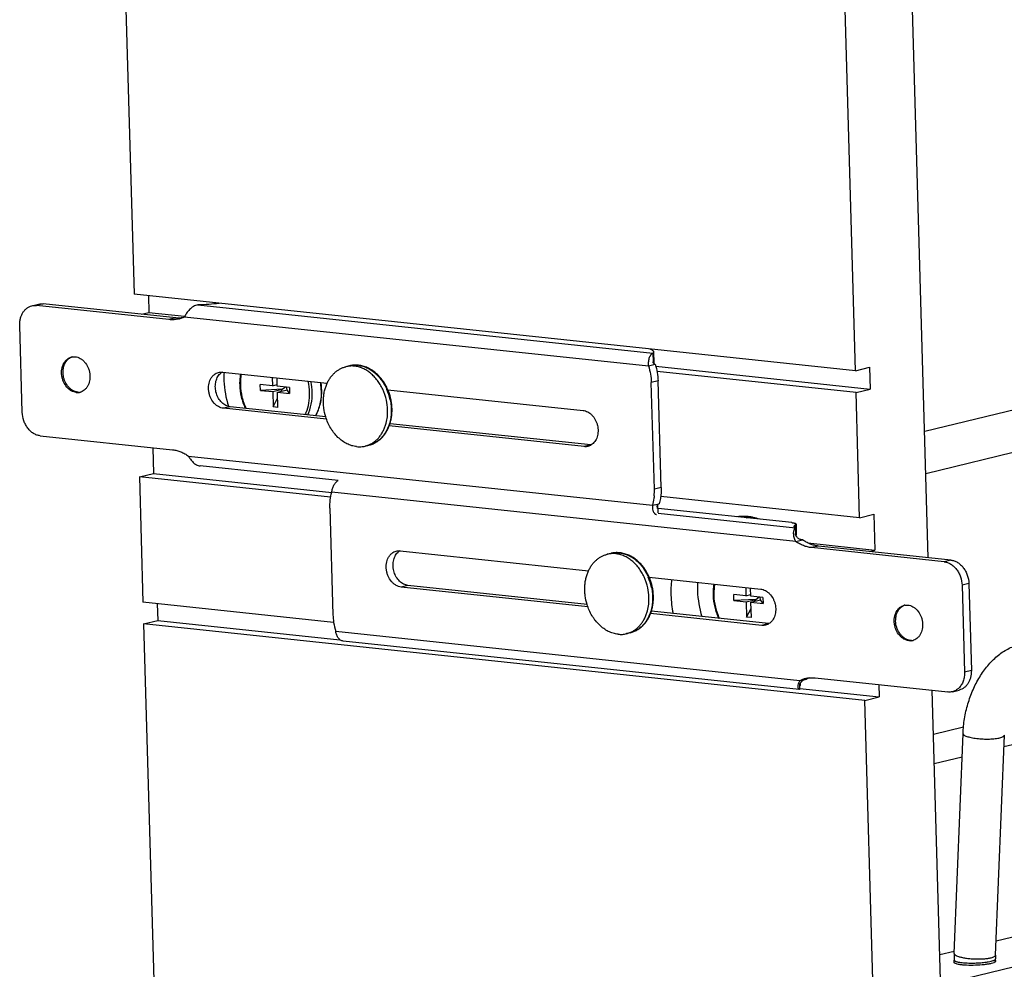
# Model space of a CAD drawing. Units: inches. Extents: x 0 to 17, y 0 to 11.
# Drawn here: x 2.2 to 3.6, y 2.6 to 3.9 of the extents above; entities that cross this region are included whole.
import ezdxf

# ---------------------------------------------------------------- set-up
doc = ezdxf.new("R2010")
doc.units = ezdxf.units.IN
doc.header["$LTSCALE"] = 0.935
doc.header["$MEASUREMENT"] = 0
doc.layers.get('0').update_dxf_attribs({"linetype": 'CONTINUOUS'})
doc.layers.add('02___PRT_ALL_AXES', color=7, linetype='CONTINUOUS')

msp = doc.modelspace()

# ---------------------------------------------------------------- linework, layer by layer
at = {"color": 7, "linetype": 'Continuous'}
for p, q in [((2.2783, 7.702), (2.3969, 3.5619)), ((3.3785, 3.4577), (3.2598, 7.5978)), ((3.4776, 3.2033), (3.3519, 7.5925)), ((5.434, 3.8533), (3.4727, 3.3749)), ((5.4474, 3.7986), (3.4744, 3.3174)), ((3.3785, 3.4577), (2.3969, 3.5619)), ((2.4164, 3.5599), (2.4171, 3.5371)), ((2.2576, 3.5461), (2.2669, 3.5484)), ((2.4442, 3.5274), (2.2639, 3.5465)), ((2.4068, 3.5346), (2.4171, 3.5371)), ((2.2446, 3.4013), (2.2412, 3.5195)), ((3.1029, 3.4815), (3.1032, 3.47)), ((3.1037, 3.4834), (3.1042, 3.4686)), ((3.0967, 3.4642), (3.106, 3.4665)), ((3.1033, 3.4693), (3.1032, 3.4696)), ((3.1042, 3.4674), (3.1039, 3.4677)), ((3.3785, 3.4577), (3.3978, 3.4624)), ((3.3978, 3.4624), (3.3986, 3.4328)), ((5.6942, 3.4613), (3.5804, 2.9457)), ((2.517, 3.4558), (2.6596, 3.4407)), ((2.5849, 3.4486), (2.5852, 3.4374)), ((2.5917, 3.4367), (2.5914, 3.4479)), ((2.5852, 3.4374), (2.5686, 3.4392)), ((2.5689, 3.431), (2.5686, 3.4392)), ((2.5985, 3.4325), (2.5689, 3.431)), ((2.5689, 3.431), (2.5855, 3.4293)), ((2.5852, 3.4374), (2.5916, 3.439)), ((2.5855, 3.4293), (2.5985, 3.4325)), ((2.6083, 3.4349), (2.5917, 3.4367)), ((2.5919, 3.4286), (2.605, 3.4318)), ((2.5972, 3.4299), (2.5985, 3.4325)), ((2.5985, 3.4325), (2.6026, 3.4356)), ((2.605, 3.4318), (2.6044, 3.4354)), ((2.6085, 3.4268), (2.605, 3.4318)), ((2.6083, 3.4349), (2.6085, 3.4268)), ((2.7422, 3.4319), (3.0078, 3.4037)), ((3.1048, 3.2964), (3.1007, 3.4417)), ((3.3793, 3.4281), (3.3986, 3.4328)), ((2.3202, 3.4287), (2.3168, 3.4294)), ((2.5855, 3.4293), (2.586, 3.4085)), ((2.586, 3.4085), (2.5922, 3.4202)), ((2.5919, 3.4286), (2.6085, 3.4268)), ((2.5925, 3.4078), (2.5919, 3.4286)), ((3.3842, 3.2577), (3.3793, 3.4281)), ((2.6587, 3.3917), (2.5184, 3.4066)), ((2.5925, 3.4078), (2.586, 3.4085)), ((3.0092, 3.3544), (2.744, 3.3826)), ((2.269, 3.3692), (2.4493, 3.3501)), ((6.559, 3.3694), (3.4943, 2.622)), ((6.3674, 3.3636), (3.5699, 2.6813)), ((2.4223, 3.3529), (2.4233, 3.3179)), ((2.6746, 3.3082), (2.4869, 3.3281)), ((2.404, 3.3132), (2.4233, 3.3179)), ((2.404, 3.3132), (2.4089, 3.1428)), ((2.6632, 3.2706), (2.6674, 3.1253)), ((3.1022, 3.2746), (3.1115, 3.2768)), ((3.1022, 3.2746), (3.1022, 3.2711)), ((3.1089, 3.2704), (3.1088, 3.2739)), ((3.11, 3.2642), (3.1097, 3.2758)), ((3.2919, 3.251), (3.1098, 3.2703)), ((3.3842, 3.2577), (3.4035, 3.2624)), ((3.4035, 3.2624), (3.4049, 3.2137)), ((3.2967, 3.2434), (3.2969, 3.236)), ((3.2976, 3.2491), (3.2971, 3.2485)), ((3.2976, 3.2491), (3.298, 3.2344)), ((3.2972, 3.2254), (3.3065, 3.2276)), ((3.4991, 3.1978), (3.3188, 3.217)), ((2.7589, 3.2126), (3.0153, 3.1854)), ((3.3974, 3.2118), (3.4049, 3.2137)), ((3.0979, 3.1766), (3.2496, 3.1605)), ((3.0144, 3.1364), (2.7603, 3.1633)), ((3.2292, 3.1626), (3.2295, 3.1514)), ((3.5235, 3.1657), (3.5269, 3.0475)), ((3.2295, 3.1514), (3.2129, 3.1532)), ((3.2131, 3.1451), (3.2129, 3.1532)), ((3.2295, 3.1514), (3.2359, 3.153)), ((3.236, 3.1508), (3.2357, 3.162)), ((3.2526, 3.149), (3.236, 3.1508)), ((3.2428, 3.1465), (3.2468, 3.1496)), ((3.2493, 3.1458), (3.2487, 3.1494)), ((3.2526, 3.149), (3.2528, 3.1409)), ((2.4284, 3.1407), (2.4291, 3.118)), ((3.2428, 3.1465), (3.2131, 3.1451)), ((3.2131, 3.1451), (3.2297, 3.1433)), ((3.2297, 3.1433), (3.2428, 3.1465)), ((3.2297, 3.1433), (3.2303, 3.1225)), ((3.2362, 3.1426), (3.2493, 3.1458)), ((3.2362, 3.1426), (3.2528, 3.1409)), ((3.2368, 3.1218), (3.2362, 3.1426)), ((3.2414, 3.1439), (3.2428, 3.1465)), ((3.2528, 3.1409), (3.2493, 3.1458)), ((3.2511, 3.1112), (3.0997, 3.1273)), ((3.2303, 3.1225), (3.2365, 3.1343)), ((3.2368, 3.1218), (3.2303, 3.1225)), ((2.4097, 3.1133), (2.4291, 3.118)), ((3.3913, 3.009), (2.4097, 3.1133)), ((2.4097, 3.1133), (2.4331, 2.2972)), ((2.4291, 3.118), (2.677, 3.0916)), ((3.302, 3.024), (2.6813, 3.0899)), ((3.4533, 3.0908), (3.4499, 3.0915)), ((3.3014, 3.0329), (3.3026, 3.0358)), ((3.3026, 3.0358), (3.3119, 3.038)), ((3.303, 3.0242), (3.3028, 3.0309)), ((3.3028, 3.0307), (3.3028, 3.0308)), ((3.3034, 3.0293), (3.3029, 3.0289)), ((3.3034, 3.0293), (3.3038, 3.03)), ((3.3037, 3.0329), (3.3041, 3.0334)), ((3.3038, 3.03), (3.3038, 3.0329)), ((3.3238, 3.0397), (3.5042, 3.0205)), ((3.4102, 3.0305), (3.4107, 3.0137)), ((3.302, 3.024), (3.3017, 3.0241)), ((3.303, 3.0242), (3.302, 3.024)), ((3.3029, 3.0252), (3.4107, 3.0137)), ((3.4973, 2.5168), (3.4828, 3.0228)), ((3.5104, 3.0209), (3.5197, 3.0232)), ((3.3913, 3.009), (3.4107, 3.0137)), ((3.4147, 2.1929), (3.3913, 3.009)), ((3.4845, 2.9632), (3.5255, 2.9732)), ((3.5129, 2.6646), (3.5249, 2.9639)), ((3.5691, 2.6624), (3.5811, 2.9617)), ((3.5236, 2.9319), (3.4857, 2.9226)), ((3.513, 2.6674), (3.4931, 2.6626)), ((3.5129, 2.652), (3.5128, 2.6556)), ((3.5692, 2.6536), (3.5691, 2.6572))]:
    msp.add_line(p, q, dxfattribs=at)
at = {"color": 9, "linetype": 'Continuous'}
for p, q in [((2.2732, 3.5488), (2.2639, 3.5465)), ((2.4836, 3.5473), (3.1029, 3.4815)), ((2.4535, 3.5296), (2.4442, 3.5274)), ((2.4655, 3.5313), (3.0967, 3.4642)), ((3.1099, 3.4439), (3.1007, 3.4417)), ((2.3202, 3.4287), (2.3182, 3.4282)), ((2.5277, 3.4088), (2.5184, 3.4066)), ((3.0185, 3.3567), (3.0092, 3.3544)), ((2.4709, 3.3416), (3.1022, 3.2746)), ((3.1141, 3.2987), (3.1048, 3.2964)), ((3.2972, 3.2254), (2.6659, 3.2924)), ((3.2967, 3.2434), (3.1099, 3.2633)), ((3.2975, 3.2337), (3.2971, 3.2485)), ((3.328, 3.2192), (3.3188, 3.217)), ((3.5084, 3.2001), (3.4991, 3.1978)), ((2.7695, 3.1656), (2.7603, 3.1633)), ((3.5328, 3.168), (3.5235, 3.1657)), ((3.2603, 3.1135), (3.2511, 3.1112)), ((3.3026, 3.0358), (2.6713, 3.1028)), ((3.4533, 3.0908), (3.4513, 3.0903)), ((3.5362, 3.0498), (3.5269, 3.0475)), ((3.3033, 3.0321), (3.3034, 3.0293)), ((3.5631, 2.6588), (3.5668, 2.66)), ((3.5688, 2.6615), (3.5691, 2.6624))]:
    msp.add_line(p, q, dxfattribs=at)
at = {"color": 3, "linetype": 'Continuous'}
for p, q in [((2.4535, 3.5296), (2.2732, 3.5488)), ((3.1042, 3.4686), (3.104, 3.4677)), ((3.1057, 3.4665), (3.106, 3.4665)), ((3.1141, 3.2987), (3.1099, 3.4439)), ((2.6576, 3.395), (2.5277, 3.4088)), ((3.0185, 3.3567), (2.7451, 3.3857)), ((3.2978, 3.2339), (3.2975, 3.2337)), ((3.298, 3.2344), (3.2978, 3.2339)), ((3.3065, 3.2276), (3.3049, 3.2278)), ((3.5084, 3.2001), (3.328, 3.2192)), ((3.0133, 3.1397), (2.7695, 3.1656)), ((3.5328, 3.168), (3.5362, 3.0498)), ((3.2603, 3.1135), (3.1008, 3.1304))]:
    msp.add_line(p, q, dxfattribs=at)
at = {"color": 7, "linetype": 'Continuous'}
for points in [[(3.1032, 3.4696), (3.1032, 3.4699), (3.1032, 3.47)], [(3.1039, 3.4677), (3.1037, 3.468), (3.1036, 3.4683), (3.1034, 3.4687), (3.1033, 3.469), (3.1033, 3.4693)], [(3.105, 3.4667), (3.1047, 3.4669), (3.1044, 3.4671), (3.1042, 3.4674)], [(3.1057, 3.4665), (3.1056, 3.4665), (3.1053, 3.4666), (3.105, 3.4667)], [(3.1088, 3.2739), (3.1088, 3.2739), (3.1088, 3.2739), (3.1088, 3.2739), (3.1088, 3.274), (3.1089, 3.2741), (3.1089, 3.2743), (3.109, 3.2745), (3.109, 3.2747), (3.1092, 3.275), (3.1093, 3.2752), (3.1095, 3.2755), (3.1097, 3.2758)], [(3.1097, 3.2758), (3.1099, 3.276), (3.1101, 3.2762), (3.1104, 3.2764), (3.1107, 3.2766)], [(3.1107, 3.2766), (3.1109, 3.2767), (3.1111, 3.2768)], [(3.297, 3.2355), (3.297, 3.2356), (3.297, 3.2358), (3.2969, 3.236), (3.2969, 3.236)], [(3.2976, 3.2334), (3.2974, 3.2339), (3.2972, 3.2344), (3.2971, 3.2349), (3.297, 3.2352), (3.297, 3.2355)], [(3.3049, 3.2278), (3.304, 3.2279), (3.3032, 3.2282), (3.3023, 3.2285), (3.3016, 3.2289), (3.3009, 3.2293), (3.3002, 3.2298), (3.2996, 3.2304), (3.2991, 3.231), (3.2986, 3.2316), (3.2982, 3.2322), (3.2979, 3.2328), (3.2976, 3.2334)], [(3.3028, 3.0308), (3.3028, 3.031), (3.3029, 3.0312), (3.303, 3.0316), (3.3032, 3.032), (3.3035, 3.0324), (3.3037, 3.0329)], [(3.3041, 3.0334), (3.3045, 3.0339), (3.305, 3.0345), (3.3055, 3.035), (3.3061, 3.0356), (3.3068, 3.0361), (3.3075, 3.0365), (3.3083, 3.037), (3.3092, 3.0373), (3.3102, 3.0376)]]:
    msp.add_lwpolyline(points, dxfattribs=at)
for centre, radius, start, end in [((2.4484, 3.5645), 0.0373, 283.7199, 291.0695), ((2.4482, 3.5651), 0.038, 291.0762, 297.0344), ((2.3173, 3.4622), 0.0151, 109.6286, 122.2927), ((2.3151, 3.4622), 0.0146, 100.081, 103.6925), ((2.6983, 3.4283), 0.0372, 83.9364, 84.9583), ((2.5154, 3.4402), 0.0157, 83.9362, 85.4674), ((2.5726, 3.429), 0.0796, 8.0633, 9.0504), ((2.5739, 3.4292), 0.0783, 1.6535, 8.0876), ((2.3198, 3.4432), 0.0151, 263.8637, 276.6257), ((2.3218, 3.4439), 0.0153, 263.9187, 270.2153), ((2.3198, 3.4428), 0.0147, 276.6405, 283.6797), ((2.3199, 3.4427), 0.0146, 283.6998, 288.0545), ((3.029, 3.2942), 0.0759, 354.8692, 1.6541), ((3.2381, 3.1913), 0.0664, 87.254, 95.6016), ((2.7572, 3.1969), 0.0157, 83.9362, 85.4674), ((3.054, 3.173), 0.0372, 83.9364, 84.9583), ((3.4504, 3.1243), 0.0151, 109.6286, 122.2927), ((3.4482, 3.1243), 0.0146, 100.081, 103.6925), ((2.747, 3.1277), 0.0796, 181.6816, 188.9801), ((2.7484, 3.1279), 0.081, 188.9828, 198.0303), ((3.4529, 3.1054), 0.0151, 263.8637, 276.6257), ((3.4549, 3.1061), 0.0153, 263.9187, 270.2153), ((3.453, 3.1049), 0.0147, 276.6405, 283.6797), ((3.453, 3.1048), 0.0146, 283.6998, 288.0545), ((3.3197, 3.0023), 0.0376, 103.7408, 117.0695), ((3.3196, 3.0026), 0.0372, 96.3353, 103.7055), ((3.6439, 2.6594), 0.1311, 177.719, 180.7765), ((3.6453, 2.6594), 0.1325, 180.7744, 181.6417), ((3.6432, 2.6594), 0.0741, 177.7137, 179.9121), ((3.6449, 2.6594), 0.0759, 179.9078, 181.6439)]:
    msp.add_arc(centre, radius, start, end, dxfattribs=at)
at = {"color": 9, "linetype": 'Continuous'}
for centre, radius, start, end in [((2.6978, 3.4323), 0.0331, 101.7731, 103.7058), ((2.6978, 3.4298), 0.0356, 82.8811, 83.936), ((2.5593, 3.4258), 0.0764, 1.6707, 13.3557), ((2.5597, 3.4258), 0.0795, 1.6674, 12.479), ((2.5714, 3.4288), 0.0802, 6.4652, 9.236), ((2.5725, 3.4289), 0.0791, 3.0992, 6.4666), ((2.5737, 3.4289), 0.0779, 1.6428, 3.0957), ((2.6751, 3.4036), 0.0717, 11.6793, 23.3725), ((2.5799, 3.4219), 0.0552, 334.2904, 337.3853), ((3.0535, 3.177), 0.0331, 101.7731, 103.7058), ((3.0535, 3.1745), 0.0356, 82.8811, 83.936), ((3.0308, 3.1483), 0.0717, 11.6793, 23.3725)]:
    msp.add_arc(centre, radius, start, end, dxfattribs=at)
at = {"color": 3, "linetype": 'Continuous'}
for centre, radius, start, end in [((2.5259, 3.4413), 0.0172, 128.4163, 134.3158), ((2.5253, 3.4421), 0.0163, 122.199, 128.389), ((3.0202, 3.3723), 0.0157, 263.9362, 265.4674), ((2.7677, 3.1981), 0.0172, 128.4163, 134.3158), ((2.7671, 3.1989), 0.0163, 122.199, 128.389), ((3.262, 3.1291), 0.0157, 263.9362, 265.4674), ((3.3292, 3.0042), 0.038, 111.0762, 117.0344)]:
    msp.add_arc(centre, radius, start, end, dxfattribs=at)
at = {"color": 7, "linetype": 'Continuous'}
for points, knots in [([(2.2412, 3.5195), (2.2411, 3.5211), (2.2413, 3.5242), (2.242, 3.5288), (2.2434, 3.533), (2.2454, 3.5369), (2.2478, 3.5402), (2.2507, 3.5429), (2.254, 3.545), (2.2564, 3.5458), (2.2576, 3.5461)], [0, 0, 0, 0, 0.140553, 0.277555, 0.409732, 0.536656, 0.658323, 0.775255, 0.888579, 1, 1, 1, 1]), ([(2.2576, 3.5461), (2.2587, 3.5464), (2.2607, 3.5467), (2.2629, 3.5466), (2.2639, 3.5465)], [0, 0, 0, 0, 0.497418, 1, 1, 1, 1]), ([(2.4836, 3.5473), (2.4826, 3.5472), (2.4804, 3.5466), (2.4774, 3.5452), (2.4747, 3.5433), (2.4715, 3.5403), (2.4683, 3.5363), (2.4663, 3.5329), (2.4655, 3.5313)], [0, 0, 0, 0, 0.1294, 0.260861, 0.393603, 0.525899, 0.778453, 1, 1, 1, 1]), ([(2.5124, 3.5493), (2.5078, 3.5488), (2.4982, 3.5479), (2.4886, 3.5474), (2.4836, 3.5473)], [0, 0, 0, 0, 0.485473, 1, 1, 1, 1]), ([(2.4573, 3.5282), (2.4552, 3.5277), (2.4508, 3.527), (2.4464, 3.5271), (2.4442, 3.5274)], [0, 0, 0, 0, 0.496987, 1, 1, 1, 1]), ([(3.0985, 3.4874), (3.0993, 3.4871), (3.1004, 3.4867), (3.1016, 3.486), (3.1024, 3.4855), (3.103, 3.485), (3.1034, 3.4845), (3.1037, 3.4839), (3.1037, 3.4835), (3.1037, 3.4834)], [0, 0, 0, 0, 0.35133, 0.498442, 0.627249, 0.739007, 0.835812, 0.921108, 1, 1, 1, 1]), ([(2.3182, 3.4282), (2.317, 3.4283), (2.3146, 3.4288), (2.3112, 3.4304), (2.308, 3.4326), (2.3042, 3.4365), (2.3012, 3.4414), (2.2992, 3.4469), (2.2983, 3.4512), (2.298, 3.4555), (2.2985, 3.4611), (2.3001, 3.4664), (2.3029, 3.4707), (2.3054, 3.4733), (2.3084, 3.4753), (2.3105, 3.4761), (2.3117, 3.4764)], [0, 0, 0, 0, 0.055802, 0.114059, 0.175064, 0.238876, 0.372948, 0.442206, 0.511686, 0.580491, 0.647786, 0.774859, 0.834437, 0.891374, 0.946246, 1, 1, 1, 1]), ([(2.3001, 3.455), (2.3001, 3.4571), (2.3004, 3.4611), (2.3018, 3.466), (2.3036, 3.4693), (2.3052, 3.4716), (2.3071, 3.4735), (2.3085, 3.4745), (2.3092, 3.475)], [0, 0, 0, 0, 0.271972, 0.530304, 0.653548, 0.772661, 0.887935, 1, 1, 1, 1]), ([(2.3126, 3.4766), (2.3129, 3.4766), (2.3143, 3.4768), (2.3157, 3.4768), (2.3168, 3.4767)], [0, 0, 0, 0, 0.248669, 1, 1, 1, 1]), ([(2.3168, 3.4767), (2.3179, 3.4766), (2.3203, 3.4761), (2.3236, 3.4746), (2.3267, 3.4724), (2.3306, 3.4687), (2.3336, 3.4639), (2.3356, 3.4586), (2.3365, 3.4544), (2.3369, 3.4501), (2.3367, 3.4447), (2.3352, 3.4394), (2.3327, 3.435), (2.3303, 3.4322), (2.3275, 3.4301), (2.3255, 3.4292), (2.3244, 3.4288)], [0, 0, 0, 0, 0.055611, 0.113615, 0.174291, 0.23772, 0.371022, 0.439976, 0.509271, 0.578049, 0.645492, 0.773382, 0.833497, 0.890944, 0.946179, 1, 1, 1, 1]), ([(3.1029, 3.4815), (3.1024, 3.4814), (3.1014, 3.4808), (3.1003, 3.4798), (3.0995, 3.4787), (3.0987, 3.4774), (3.0979, 3.4755), (3.0971, 3.473), (3.0966, 3.4702), (3.0965, 3.4672), (3.0966, 3.4652), (3.0967, 3.4642)], [0, 0, 0, 0, 0.079899, 0.17347, 0.226089, 0.282563, 0.406387, 0.543306, 0.690296, 0.843866, 1, 1, 1, 1]), ([(3.1037, 3.4834), (3.1037, 3.4832), (3.1037, 3.4829), (3.1035, 3.4824), (3.1033, 3.482), (3.103, 3.4817), (3.1029, 3.4815)], [0, 0, 0, 0, 0.220385, 0.45378, 0.710991, 1, 1, 1, 1]), ([(2.7015, 3.4653), (2.6996, 3.4655), (2.6957, 3.4655), (2.6918, 3.4649), (2.6899, 3.4644)], [0, 0, 0, 0, 0.501875, 1, 1, 1, 1]), ([(2.7422, 3.4319), (2.7412, 3.4341), (2.7391, 3.4385), (2.7352, 3.4446), (2.7307, 3.4501), (2.7257, 3.4549), (2.7202, 3.4589), (2.7145, 3.462), (2.7084, 3.4642), (2.7043, 3.465), (2.7022, 3.4652)], [0, 0, 0, 0, 0.134992, 0.267845, 0.397931, 0.524812, 0.648286, 0.768399, 0.885459, 1, 1, 1, 1]), ([(3.0967, 3.4642), (3.0979, 3.4606), (3.0998, 3.4531), (3.1006, 3.4455), (3.1007, 3.4417)], [0, 0, 0, 0, 0.501608, 1, 1, 1, 1]), ([(2.3168, 3.4294), (2.3157, 3.4298), (2.3134, 3.4308), (2.3103, 3.4329), (2.3075, 3.4356), (2.3041, 3.44), (2.3012, 3.4465), (2.3002, 3.4521), (2.3001, 3.455)], [0, 0, 0, 0, 0.111089, 0.227256, 0.348663, 0.474759, 0.735906, 1, 1, 1, 1]), ([(2.5184, 3.4066), (2.5172, 3.4067), (2.5148, 3.4072), (2.5114, 3.4088), (2.5081, 3.4111), (2.5042, 3.415), (2.5011, 3.42), (2.4992, 3.4255), (2.4983, 3.4299), (2.498, 3.4343), (2.4984, 3.44), (2.5001, 3.4453), (2.5029, 3.4497), (2.5055, 3.4524), (2.5085, 3.4544), (2.5107, 3.4552), (2.5118, 3.4555)], [0, 0, 0, 0, 0.055802, 0.114059, 0.175064, 0.238876, 0.372948, 0.442206, 0.511686, 0.580491, 0.647786, 0.774859, 0.834437, 0.891374, 0.946246, 1, 1, 1, 1]), ([(2.5118, 3.4555), (2.5126, 3.4557), (2.5142, 3.4559), (2.5158, 3.4559), (2.5166, 3.4558)], [0, 0, 0, 0, 0.497767, 1, 1, 1, 1]), ([(2.5192, 3.4556), (2.519, 3.4517), (2.519, 3.4361), (2.5217, 3.4205), (2.5251, 3.4093)], [0, 0, 0, 0, 0.247493, 1, 1, 1, 1]), ([(2.5416, 3.4532), (2.5414, 3.452), (2.5406, 3.4471), (2.5404, 3.4421), (2.5405, 3.4383)], [0, 0, 0, 0, 0.246695, 1, 1, 1, 1]), ([(2.5405, 3.4383), (2.5407, 3.4329), (2.5421, 3.422), (2.5458, 3.4116), (2.5481, 3.4066)], [0, 0, 0, 0, 0.499889, 1, 1, 1, 1]), ([(2.6438, 3.3965), (2.6468, 3.4015), (2.6512, 3.413), (2.6523, 3.4252), (2.6521, 3.4315)], [0, 0, 0, 0, 0.48488, 1, 1, 1, 1]), ([(2.7451, 3.3857), (2.7457, 3.3875), (2.7466, 3.3912), (2.7475, 3.3969), (2.7479, 3.4028), (2.7478, 3.4087), (2.7472, 3.4146), (2.746, 3.4205), (2.7444, 3.4263), (2.743, 3.4301), (2.7422, 3.4319)], [0, 0, 0, 0, 0.119886, 0.242038, 0.366141, 0.491795, 0.618532, 0.745837, 0.873173, 1, 1, 1, 1]), ([(3.0078, 3.4037), (3.0089, 3.4036), (3.0111, 3.4031), (3.0143, 3.4018), (3.0173, 3.3998), (3.021, 3.3965), (3.024, 3.3922), (3.0262, 3.3873), (3.0274, 3.3834), (3.0281, 3.3794), (3.0283, 3.3741), (3.0275, 3.3689), (3.0257, 3.3643), (3.0238, 3.3612), (3.0216, 3.3586), (3.0198, 3.3572), (3.0189, 3.3567)], [0, 0, 0, 0, 0.054969, 0.112122, 0.171708, 0.233847, 0.364488, 0.432313, 0.500832, 0.569309, 0.63701, 0.767198, 0.829056, 0.888357, 0.945207, 1, 1, 1, 1]), ([(2.269, 3.3692), (2.2674, 3.3694), (2.2642, 3.3701), (2.2597, 3.3723), (2.2556, 3.3755), (2.2519, 3.3796), (2.2489, 3.3844), (2.2458, 3.3915), (2.2447, 3.3974), (2.2446, 3.4013)], [0, 0, 0, 0, 0.10854, 0.222366, 0.342105, 0.467675, 0.59807, 0.731678, 1, 1, 1, 1]), ([(2.7163, 3.3564), (2.7179, 3.3568), (2.7212, 3.3578), (2.7258, 3.3601), (2.7301, 3.363), (2.7341, 3.3666), (2.7376, 3.3707), (2.7406, 3.3753), (2.7432, 3.3803), (2.7445, 3.3839), (2.7451, 3.3857)], [0, 0, 0, 0, 0.118795, 0.238281, 0.359108, 0.48187, 0.607055, 0.735023, 0.865988, 1, 1, 1, 1]), ([(2.4493, 3.3501), (2.4512, 3.3499), (2.4549, 3.3492), (2.4604, 3.3474), (2.4658, 3.3449), (2.4692, 3.3428), (2.4709, 3.3416)], [0, 0, 0, 0, 0.240202, 0.486343, 0.739421, 1, 1, 1, 1]), ([(3.0144, 3.3548), (3.0136, 3.3546), (3.0119, 3.3543), (3.0101, 3.3543), (3.0092, 3.3544)], [0, 0, 0, 0, 0.497418, 1, 1, 1, 1]), ([(3.0189, 3.3567), (3.0182, 3.3562), (3.0168, 3.3555), (3.0152, 3.355), (3.0144, 3.3548)], [0, 0, 0, 0, 0.502527, 1, 1, 1, 1]), ([(2.4709, 3.3416), (2.4717, 3.3401), (2.473, 3.3378), (2.4752, 3.335), (2.4771, 3.333), (2.4792, 3.3312), (2.4816, 3.3297), (2.4841, 3.3286), (2.4859, 3.3282), (2.4869, 3.3281)], [0, 0, 0, 0, 0.239008, 0.364403, 0.491618, 0.619323, 0.746625, 0.873215, 1, 1, 1, 1]), ([(2.6659, 3.2924), (2.666, 3.2933), (2.6662, 3.2949), (2.6667, 3.2974), (2.6676, 3.2997), (2.6689, 3.3026), (2.6707, 3.3051), (2.6729, 3.3071), (2.674, 3.3079), (2.6746, 3.3082)], [0, 0, 0, 0, 0.133147, 0.267677, 0.40133, 0.532143, 0.778351, 0.892413, 1, 1, 1, 1]), ([(2.6632, 3.2706), (2.6631, 3.2744), (2.6635, 3.2817), (2.6649, 3.289), (2.6659, 3.2924)], [0, 0, 0, 0, 0.507954, 1, 1, 1, 1]), ([(3.1046, 3.2874), (3.1045, 3.2863), (3.104, 3.282), (3.1031, 3.2777), (3.1022, 3.2746)], [0, 0, 0, 0, 0.254246, 1, 1, 1, 1]), ([(3.1022, 3.2711), (3.1023, 3.2699), (3.1026, 3.2682), (3.1033, 3.2661), (3.104, 3.2648), (3.1048, 3.2637), (3.1056, 3.2629), (3.1066, 3.2624), (3.1072, 3.2622), (3.1076, 3.2622)], [0, 0, 0, 0, 0.323267, 0.466417, 0.596099, 0.712381, 0.816641, 0.911271, 1, 1, 1, 1]), ([(3.2919, 3.251), (3.2923, 3.2509), (3.2931, 3.2508), (3.2942, 3.2507), (3.2952, 3.2504), (3.296, 3.2502), (3.2967, 3.25), (3.2971, 3.2498), (3.2973, 3.2496), (3.2975, 3.2494), (3.2975, 3.2493), (3.2976, 3.2492), (3.2976, 3.2491)], [0, 0, 0, 0, 0.204362, 0.38848, 0.549912, 0.687162, 0.799329, 0.886525, 0.921336, 0.951004, 0.976646, 1, 1, 1, 1]), ([(3.2972, 3.2254), (3.2968, 3.2262), (3.296, 3.228), (3.2951, 3.2307), (3.2945, 3.2334), (3.2943, 3.2361), (3.2944, 3.2382), (3.2947, 3.2397), (3.295, 3.2407), (3.2953, 3.2416), (3.2957, 3.2424), (3.2962, 3.243), (3.2965, 3.2433), (3.2967, 3.2434)], [0, 0, 0, 0, 0.148861, 0.298312, 0.445521, 0.586441, 0.716672, 0.776261, 0.831338, 0.881434, 0.926222, 0.965611, 1, 1, 1, 1]), ([(3.2951, 3.2457), (3.2951, 3.2459), (3.2952, 3.2464), (3.2956, 3.2472), (3.2962, 3.2478), (3.2968, 3.2483), (3.2971, 3.2485)], [0, 0, 0, 0, 0.197134, 0.419127, 0.683491, 1, 1, 1, 1]), ([(3.2967, 3.2434), (3.2965, 3.2436), (3.2961, 3.2439), (3.2955, 3.2445), (3.2952, 3.2451), (3.2951, 3.2455), (3.2951, 3.2457)], [0, 0, 0, 0, 0.305917, 0.567321, 0.793667, 1, 1, 1, 1]), ([(3.3188, 3.217), (3.3169, 3.2172), (3.3132, 3.2178), (3.3076, 3.2196), (3.3023, 3.2221), (3.2989, 3.2242), (3.2972, 3.2254)], [0, 0, 0, 0, 0.240202, 0.486343, 0.739421, 1, 1, 1, 1]), ([(2.7603, 3.1633), (2.7591, 3.1635), (2.7567, 3.164), (2.7532, 3.1656), (2.75, 3.1678), (2.746, 3.1718), (2.743, 3.1768), (2.741, 3.1823), (2.7401, 3.1867), (2.7398, 3.1911), (2.7402, 3.1968), (2.7419, 3.2021), (2.7447, 3.2065), (2.7473, 3.2092), (2.7503, 3.2112), (2.7525, 3.212), (2.7536, 3.2123)], [0, 0, 0, 0, 0.055802, 0.114059, 0.175064, 0.238876, 0.372948, 0.442206, 0.511686, 0.580491, 0.647786, 0.774859, 0.834437, 0.891374, 0.946246, 1, 1, 1, 1]), ([(2.7536, 3.2123), (2.7544, 3.2124), (2.756, 3.2127), (2.7576, 3.2127), (2.7584, 3.2126)], [0, 0, 0, 0, 0.497767, 1, 1, 1, 1]), ([(3.0572, 3.21), (3.0553, 3.2102), (3.0514, 3.2102), (3.0475, 3.2096), (3.0456, 3.2091)], [0, 0, 0, 0, 0.501875, 1, 1, 1, 1]), ([(3.0979, 3.1766), (3.0969, 3.1788), (3.0948, 3.1832), (3.0909, 3.1893), (3.0864, 3.1948), (3.0814, 3.1996), (3.0759, 3.2036), (3.0701, 3.2067), (3.0641, 3.2089), (3.06, 3.2097), (3.0579, 3.2099)], [0, 0, 0, 0, 0.134992, 0.267845, 0.397931, 0.524812, 0.648286, 0.768399, 0.885459, 1, 1, 1, 1]), ([(3.4991, 3.1978), (3.5007, 3.1976), (3.5038, 3.1969), (3.5083, 3.1947), (3.5125, 3.1915), (3.5162, 3.1874), (3.5192, 3.1826), (3.5223, 3.1755), (3.5234, 3.1696), (3.5235, 3.1657)], [0, 0, 0, 0, 0.10854, 0.222366, 0.342105, 0.467675, 0.59807, 0.731678, 1, 1, 1, 1]), ([(3.1008, 3.1304), (3.1013, 3.1322), (3.1023, 3.1359), (3.1032, 3.1416), (3.1036, 3.1475), (3.1035, 3.1534), (3.1029, 3.1593), (3.1017, 3.1652), (3.1001, 3.171), (3.0987, 3.1748), (3.0979, 3.1766)], [0, 0, 0, 0, 0.119886, 0.242038, 0.366141, 0.491795, 0.618532, 0.745837, 0.873173, 1, 1, 1, 1]), ([(3.1635, 3.1696), (3.1633, 3.1657), (3.1633, 3.1501), (3.166, 3.1344), (3.1695, 3.1231)], [0, 0, 0, 0, 0.247497, 1, 1, 1, 1]), ([(3.1859, 3.1672), (3.1856, 3.166), (3.1849, 3.1611), (3.1847, 3.1561), (3.1848, 3.1523)], [0, 0, 0, 0, 0.246695, 1, 1, 1, 1]), ([(3.1848, 3.1523), (3.1849, 3.1469), (3.1864, 3.136), (3.1901, 3.1256), (3.1924, 3.1207)], [0, 0, 0, 0, 0.499889, 1, 1, 1, 1]), ([(3.2496, 3.1605), (3.2507, 3.1604), (3.2529, 3.1599), (3.2561, 3.1586), (3.2591, 3.1566), (3.2628, 3.1533), (3.2659, 3.149), (3.268, 3.1441), (3.2692, 3.1402), (3.2699, 3.1362), (3.2701, 3.1309), (3.2693, 3.1257), (3.2675, 3.121), (3.2657, 3.118), (3.2634, 3.1154), (3.2617, 3.114), (3.2608, 3.1135)], [0, 0, 0, 0, 0.054969, 0.112122, 0.171708, 0.233847, 0.364488, 0.432313, 0.500832, 0.569309, 0.63701, 0.767198, 0.829056, 0.888357, 0.945207, 1, 1, 1, 1]), ([(3.4513, 3.0903), (3.4501, 3.0904), (3.4477, 3.091), (3.4443, 3.0925), (3.4412, 3.0948), (3.4373, 3.0986), (3.4343, 3.1035), (3.4323, 3.109), (3.4314, 3.1133), (3.4311, 3.1177), (3.4316, 3.1232), (3.4332, 3.1285), (3.436, 3.1328), (3.4385, 3.1355), (3.4415, 3.1374), (3.4437, 3.1382), (3.4448, 3.1385)], [0, 0, 0, 0, 0.055802, 0.114059, 0.175064, 0.238876, 0.372948, 0.442206, 0.511686, 0.580491, 0.647786, 0.774859, 0.834437, 0.891374, 0.946246, 1, 1, 1, 1]), ([(3.4332, 3.1171), (3.4332, 3.1192), (3.4335, 3.1233), (3.4349, 3.1281), (3.4367, 3.1315), (3.4383, 3.1337), (3.4402, 3.1356), (3.4416, 3.1366), (3.4423, 3.1371)], [0, 0, 0, 0, 0.271972, 0.530304, 0.653548, 0.772661, 0.887935, 1, 1, 1, 1]), ([(3.4457, 3.1387), (3.446, 3.1387), (3.4474, 3.1389), (3.4488, 3.1389), (3.4499, 3.1388)], [0, 0, 0, 0, 0.248669, 1, 1, 1, 1]), ([(3.4499, 3.1388), (3.4511, 3.1387), (3.4534, 3.1382), (3.4567, 3.1367), (3.4598, 3.1345), (3.4637, 3.1308), (3.4667, 3.126), (3.4687, 3.1208), (3.4697, 3.1165), (3.47, 3.1123), (3.4698, 3.1068), (3.4684, 3.1015), (3.4658, 3.0971), (3.4634, 3.0944), (3.4606, 3.0923), (3.4586, 3.0913), (3.4575, 3.091)], [0, 0, 0, 0, 0.055611, 0.113615, 0.174291, 0.23772, 0.371022, 0.439976, 0.509271, 0.578049, 0.645492, 0.773382, 0.833497, 0.890944, 0.946179, 1, 1, 1, 1]), ([(3.072, 3.1011), (3.0736, 3.1015), (3.0769, 3.1025), (3.0815, 3.1048), (3.0858, 3.1077), (3.0898, 3.1113), (3.0933, 3.1154), (3.0963, 3.12), (3.0989, 3.125), (3.1002, 3.1286), (3.1008, 3.1304)], [0, 0, 0, 0, 0.118795, 0.238281, 0.359108, 0.48187, 0.607055, 0.735023, 0.865988, 1, 1, 1, 1]), ([(3.2563, 3.1116), (3.2554, 3.1113), (3.2537, 3.1111), (3.2519, 3.1111), (3.2511, 3.1112)], [0, 0, 0, 0, 0.497418, 1, 1, 1, 1]), ([(3.2608, 3.1135), (3.2601, 3.113), (3.2586, 3.1123), (3.2571, 3.1117), (3.2563, 3.1116)], [0, 0, 0, 0, 0.502527, 1, 1, 1, 1]), ([(3.4499, 3.0915), (3.4488, 3.0919), (3.4465, 3.0929), (3.4434, 3.095), (3.4406, 3.0978), (3.4373, 3.1021), (3.4343, 3.1086), (3.4333, 3.1143), (3.4332, 3.1171)], [0, 0, 0, 0, 0.111089, 0.227256, 0.348663, 0.474759, 0.735906, 1, 1, 1, 1]), ([(2.6813, 3.0899), (2.6807, 3.09), (2.6795, 3.0903), (2.6777, 3.0911), (2.6761, 3.0923), (2.6747, 3.0939), (2.6735, 3.0958), (2.6725, 3.0979), (2.6717, 3.1003), (2.6714, 3.102), (2.6713, 3.1028)], [0, 0, 0, 0, 0.105188, 0.213303, 0.326706, 0.447117, 0.575264, 0.710904, 0.853083, 1, 1, 1, 1]), ([(3.5249, 2.9639), (3.5251, 2.9707), (3.5265, 2.9843), (3.5311, 3.0043), (3.538, 3.0233), (3.547, 3.0409), (3.558, 3.0564), (3.5708, 3.0695), (3.5854, 3.0795), (3.5962, 3.0837), (3.6018, 3.0851)], [0, 0, 0, 0, 0.133575, 0.268175, 0.401184, 0.530564, 0.654862, 0.773844, 0.888276, 1, 1, 1, 1]), ([(3.5269, 3.0475), (3.527, 3.0454), (3.5267, 3.0413), (3.5253, 3.0353), (3.5228, 3.0301), (3.5204, 3.0271), (3.5191, 3.0258)], [0, 0, 0, 0, 0.267767, 0.525142, 0.769288, 1, 1, 1, 1]), ([(3.3017, 3.0241), (3.3015, 3.0242), (3.3012, 3.0244), (3.3009, 3.0248), (3.3007, 3.0254), (3.3004, 3.0262), (3.3003, 3.0273), (3.3004, 3.0286), (3.3006, 3.0305), (3.301, 3.0319), (3.3014, 3.0329)], [0, 0, 0, 0, 0.071245, 0.111937, 0.156838, 0.259998, 0.380808, 0.517623, 0.668232, 1, 1, 1, 1]), ([(3.3155, 3.0396), (3.3162, 3.0397), (3.319, 3.0399), (3.3218, 3.0399), (3.3238, 3.0397)], [0, 0, 0, 0, 0.248442, 1, 1, 1, 1]), ([(3.5104, 3.0209), (3.5094, 3.0207), (3.5073, 3.0203), (3.5052, 3.0204), (3.5042, 3.0205)], [0, 0, 0, 0, 0.497418, 1, 1, 1, 1]), ([(3.5191, 3.0258), (3.5179, 3.0246), (3.5152, 3.0226), (3.512, 3.0213), (3.5104, 3.0209)], [0, 0, 0, 0, 0.507216, 1, 1, 1, 1])]:
    msp.add_open_spline(points, degree=3, knots=knots, dxfattribs=at)
at = {"color": 3, "linetype": 'Continuous'}
for points, knots in [([(2.2669, 3.5484), (2.2679, 3.5486), (2.27, 3.5489), (2.2721, 3.5489), (2.2732, 3.5488)], [0, 0, 0, 0, 0.497418, 1, 1, 1, 1]), ([(2.4618, 3.5296), (2.4612, 3.5296), (2.4584, 3.5293), (2.4556, 3.5294), (2.4535, 3.5296)], [0, 0, 0, 0, 0.248442, 1, 1, 1, 1]), ([(3.106, 3.4665), (3.1072, 3.4628), (3.1091, 3.4554), (3.1098, 3.4478), (3.1099, 3.4439)], [0, 0, 0, 0, 0.501608, 1, 1, 1, 1]), ([(2.5277, 3.4088), (2.5267, 3.4089), (2.5247, 3.4093), (2.5217, 3.4105), (2.5189, 3.4122), (2.5153, 3.4152), (2.5115, 3.42), (2.5085, 3.4269), (2.5071, 3.4344), (2.5075, 3.4406), (2.5087, 3.4452), (2.51, 3.4484), (2.5117, 3.4513), (2.5131, 3.4529), (2.5138, 3.4536)], [0, 0, 0, 0, 0.054442, 0.110888, 0.169554, 0.230581, 0.35883, 0.493014, 0.628503, 0.760319, 0.823674, 0.884784, 0.943527, 1, 1, 1, 1]), ([(3.1141, 3.2987), (3.1141, 3.2976), (3.1142, 3.2936), (3.1139, 3.2895), (3.1135, 3.2865)], [0, 0, 0, 0, 0.252483, 1, 1, 1, 1]), ([(3.1135, 3.2865), (3.1134, 3.2856), (3.1129, 3.2824), (3.1121, 3.2792), (3.1115, 3.2768)], [0, 0, 0, 0, 0.253396, 1, 1, 1, 1]), ([(3.328, 3.2192), (3.3262, 3.2194), (3.3224, 3.2201), (3.3169, 3.2218), (3.3115, 3.2244), (3.3081, 3.2265), (3.3065, 3.2276)], [0, 0, 0, 0, 0.240202, 0.486343, 0.739421, 1, 1, 1, 1]), ([(2.7695, 3.1656), (2.7685, 3.1657), (2.7665, 3.1661), (2.7635, 3.1673), (2.7607, 3.169), (2.7571, 3.172), (2.7534, 3.1768), (2.7503, 3.1837), (2.749, 3.1911), (2.7493, 3.1974), (2.7505, 3.202), (2.7518, 3.2052), (2.7535, 3.2081), (2.7549, 3.2097), (2.7557, 3.2104)], [0, 0, 0, 0, 0.054442, 0.110888, 0.169554, 0.230581, 0.35883, 0.493014, 0.628503, 0.760319, 0.823674, 0.884784, 0.943527, 1, 1, 1, 1]), ([(3.5084, 3.2001), (3.5099, 3.1999), (3.5131, 3.1992), (3.5176, 3.197), (3.5218, 3.1938), (3.5254, 3.1897), (3.5285, 3.1849), (3.5316, 3.1778), (3.5327, 3.1719), (3.5328, 3.168)], [0, 0, 0, 0, 0.10854, 0.222366, 0.342105, 0.467675, 0.59807, 0.731678, 1, 1, 1, 1]), ([(3.5362, 3.0498), (3.5362, 3.0482), (3.5361, 3.0451), (3.5353, 3.0405), (3.5339, 3.0363), (3.532, 3.0324), (3.5296, 3.0291), (3.5266, 3.0264), (3.5233, 3.0243), (3.5209, 3.0235), (3.5197, 3.0232)], [0, 0, 0, 0, 0.140553, 0.277555, 0.409732, 0.536656, 0.658323, 0.775255, 0.888579, 1, 1, 1, 1])]:
    msp.add_open_spline(points, degree=3, knots=knots, dxfattribs=at)
at = {"color": 9, "linetype": 'Continuous'}
for points, knots in [([(2.691, 3.4647), (2.6919, 3.4649), (2.6936, 3.4652), (2.6971, 3.4655), (2.6998, 3.4654), (2.7015, 3.4652)], [0, 0, 0, 0, 0.248155, 0.497255, 1, 1, 1, 1]), ([(2.7022, 3.4651), (2.7041, 3.4649), (2.7081, 3.464), (2.7139, 3.4619), (2.7194, 3.4588), (2.7247, 3.4548), (2.7296, 3.4501), (2.734, 3.4446), (2.7378, 3.4386), (2.74, 3.4343), (2.7409, 3.432)], [0, 0, 0, 0, 0.111732, 0.226884, 0.346027, 0.469403, 0.59694, 0.728298, 0.862903, 1, 1, 1, 1]), ([(2.5426, 3.4531), (2.5424, 3.4519), (2.5416, 3.4469), (2.5413, 3.4418), (2.5415, 3.438)], [0, 0, 0, 0, 0.246241, 1, 1, 1, 1]), ([(2.5415, 3.438), (2.5416, 3.4326), (2.5431, 3.4217), (2.5468, 3.4114), (2.5492, 3.4065)], [0, 0, 0, 0, 0.500023, 1, 1, 1, 1]), ([(2.6516, 3.4312), (2.6517, 3.425), (2.6507, 3.4129), (2.6464, 3.4015), (2.6435, 3.3965)], [0, 0, 0, 0, 0.516067, 1, 1, 1, 1]), ([(2.6309, 3.4007), (2.6327, 3.4049), (2.6352, 3.4139), (2.6358, 3.4232), (2.6357, 3.428)], [0, 0, 0, 0, 0.488281, 1, 1, 1, 1]), ([(2.6333, 3.3976), (2.6354, 3.4022), (2.6386, 3.4123), (2.6394, 3.4228), (2.6392, 3.4282)], [0, 0, 0, 0, 0.486884, 1, 1, 1, 1]), ([(2.7453, 3.4181), (2.7459, 3.4154), (2.7465, 3.4112), (2.7468, 3.4057), (2.7468, 3.4002), (2.7462, 3.3935), (2.745, 3.3883), (2.7443, 3.3858)], [0, 0, 0, 0, 0.256552, 0.383886, 0.510187, 0.758555, 1, 1, 1, 1]), ([(2.7443, 3.3858), (2.7437, 3.384), (2.7424, 3.3803), (2.7399, 3.3752), (2.737, 3.3706), (2.7335, 3.3665), (2.7297, 3.3629), (2.7255, 3.36), (2.721, 3.3578), (2.7179, 3.3568), (2.7163, 3.3564)], [0, 0, 0, 0, 0.137117, 0.270331, 0.399592, 0.525066, 0.647142, 0.766429, 0.883733, 1, 1, 1, 1]), ([(3.0467, 3.2094), (3.0476, 3.2096), (3.0493, 3.2099), (3.0528, 3.2102), (3.0555, 3.2101), (3.0572, 3.2099)], [0, 0, 0, 0, 0.248155, 0.497255, 1, 1, 1, 1]), ([(3.0579, 3.2098), (3.0598, 3.2096), (3.0638, 3.2087), (3.0696, 3.2066), (3.0751, 3.2035), (3.0804, 3.1995), (3.0853, 3.1948), (3.0897, 3.1893), (3.0935, 3.1833), (3.0957, 3.179), (3.0966, 3.1767)], [0, 0, 0, 0, 0.111732, 0.226884, 0.346027, 0.469403, 0.59694, 0.728298, 0.862903, 1, 1, 1, 1]), ([(3.101, 3.1628), (3.1016, 3.1601), (3.1022, 3.1559), (3.1025, 3.1504), (3.1025, 3.1449), (3.1019, 3.1382), (3.1007, 3.133), (3.1, 3.1305)], [0, 0, 0, 0, 0.256552, 0.383886, 0.510187, 0.758555, 1, 1, 1, 1]), ([(3.1869, 3.1671), (3.1867, 3.1659), (3.1859, 3.1609), (3.1856, 3.1558), (3.1857, 3.152)], [0, 0, 0, 0, 0.246241, 1, 1, 1, 1]), ([(3.1857, 3.152), (3.1859, 3.1466), (3.1874, 3.1358), (3.1911, 3.1255), (3.1935, 3.1206)], [0, 0, 0, 0, 0.500023, 1, 1, 1, 1]), ([(3.1, 3.1305), (3.0994, 3.1286), (3.0981, 3.125), (3.0956, 3.1199), (3.0927, 3.1153), (3.0892, 3.1112), (3.0854, 3.1076), (3.0812, 3.1047), (3.0767, 3.1025), (3.0736, 3.1015), (3.072, 3.1011)], [0, 0, 0, 0, 0.137117, 0.270331, 0.399592, 0.525066, 0.647142, 0.766429, 0.883733, 1, 1, 1, 1]), ([(3.5249, 2.9639), (3.5248, 2.9638), (3.5249, 2.9634), (3.5251, 2.9629), (3.5256, 2.9624), (3.5264, 2.9617), (3.5279, 2.9609), (3.5301, 2.96), (3.5329, 2.9592), (3.5361, 2.9584), (3.5397, 2.9578), (3.5451, 2.957), (3.5522, 2.9565), (3.5605, 2.9564), (3.5672, 2.9568), (3.5719, 2.9574), (3.5741, 2.9579), (3.575, 2.9581)], [0, 0, 0, 0, 0.009396, 0.0198, 0.031959, 0.046296, 0.082209, 0.128183, 0.183717, 0.247787, 0.319136, 0.396159, 0.560269, 0.725241, 0.876336, 0.942404, 1, 1, 1, 1]), ([(3.575, 2.9581), (3.5759, 2.9583), (3.5774, 2.9587), (3.5791, 2.9595), (3.5801, 2.9601), (3.5806, 2.9606), (3.581, 2.9611), (3.5811, 2.9615), (3.5811, 2.9617)], [0, 0, 0, 0, 0.360802, 0.643794, 0.755869, 0.849757, 0.929097, 1, 1, 1, 1]), ([(3.5128, 2.6556), (3.5128, 2.6554), (3.513, 2.655), (3.5136, 2.6545), (3.5145, 2.654), (3.5158, 2.6536), (3.5173, 2.6531), (3.5192, 2.6528), (3.5213, 2.6524), (3.5228, 2.6523), (3.5236, 2.6522)], [0, 0, 0, 0, 0.048463, 0.112848, 0.20013, 0.312304, 0.449651, 0.611263, 0.795366, 1, 1, 1, 1]), ([(3.5129, 2.6646), (3.5129, 2.6644), (3.5129, 2.6641), (3.5132, 2.6635), (3.5137, 2.663), (3.5143, 2.6625), (3.5151, 2.662), (3.5165, 2.6613), (3.5177, 2.6609), (3.5185, 2.6606)], [0, 0, 0, 0, 0.071373, 0.151094, 0.245181, 0.356897, 0.487835, 0.638682, 1, 1, 1, 1]), ([(3.5185, 2.6606), (3.5199, 2.6601), (3.5232, 2.6593), (3.5284, 2.6583), (3.5344, 2.6576), (3.5406, 2.6572), (3.5469, 2.6571), (3.5529, 2.6573), (3.5583, 2.6578), (3.5616, 2.6584), (3.5631, 2.6588)], [0, 0, 0, 0, 0.101503, 0.222479, 0.35718, 0.499072, 0.641028, 0.776116, 0.897819, 1, 1, 1, 1]), ([(3.5547, 2.6526), (3.5562, 2.6528), (3.559, 2.6532), (3.5618, 2.6538), (3.563, 2.6541)], [0, 0, 0, 0, 0.540316, 1, 1, 1, 1]), ([(3.563, 2.6541), (3.564, 2.6543), (3.5654, 2.6547), (3.5671, 2.6554), (3.5677, 2.6557), (3.568, 2.6559)], [0, 0, 0, 0, 0.581361, 0.811775, 1, 1, 1, 1]), ([(3.5668, 2.66), (3.5672, 2.6602), (3.568, 2.6607), (3.5686, 2.6612), (3.5688, 2.6615)], [0, 0, 0, 0, 0.568422, 1, 1, 1, 1]), ([(3.568, 2.6559), (3.5682, 2.656), (3.5685, 2.6562), (3.5689, 2.6566), (3.5691, 2.657), (3.5691, 2.6572)], [0, 0, 0, 0, 0.324547, 0.705253, 1, 1, 1, 1]), ([(3.5236, 2.6522), (3.5259, 2.6519), (3.531, 2.6516), (3.5388, 2.6515), (3.5468, 2.6518), (3.5521, 2.6523), (3.5547, 2.6526)], [0, 0, 0, 0, 0.23006, 0.487823, 0.751763, 1, 1, 1, 1])]:
    msp.add_open_spline(points, degree=3, knots=knots, dxfattribs=at)
at = {"layer": '02___PRT_ALL_AXES', "color": 7, "linetype": 'Continuous'}
for p, q in [((2.4171, 3.5371), (2.4655, 3.532)), ((2.6899, 3.4644), (2.685, 3.4632)), ((3.1068, 3.4638), (3.3986, 3.4328)), ((3.3793, 3.4281), (3.1085, 3.4569)), ((2.7163, 3.3564), (2.7113, 3.3552)), ((2.6643, 3.2856), (2.404, 3.3132)), ((2.4233, 3.3179), (2.6659, 3.2922)), ((3.3842, 3.2577), (3.1135, 3.2865)), ((3.2297, 3.2576), (3.2331, 3.2584)), ((3.3138, 3.2233), (3.4049, 3.2137)), ((3.0456, 3.2091), (3.0407, 3.2079)), ((2.6684, 3.1152), (2.4089, 3.1428)), ((3.072, 3.1011), (3.067, 3.0999)), ((3.5124, 2.6534), (3.5123, 2.653)), ((3.5129, 2.652), (3.5143, 2.6513))]:
    msp.add_line(p, q, dxfattribs=at)
for centre, radius, start, end in [((2.6928, 3.4309), 0.0332, 94.2456, 103.6965), ((2.6929, 3.4297), 0.0345, 83.891, 94.2132), ((2.5148, 3.415), 0.1461, 9.4722, 10.1653), ((2.6704, 3.4025), 0.0714, 12.2492, 24.9892), ((2.6708, 3.4025), 0.071, 1.6876, 12.3081), ((2.7035, 3.3874), 0.0332, 283.7103, 291.905), ((2.7033, 3.3877), 0.0335, 291.8884, 292.4017), ((3.2486, 3.1963), 0.0691, 114.6695, 115.2656), ((3.2244, 3.1852), 0.0744, 78.3877, 81.9041), ((3.2235, 3.181), 0.0787, 71.5013, 78.3389), ((3.0485, 3.1756), 0.0332, 94.2456, 103.6965), ((3.0486, 3.1744), 0.0345, 83.891, 94.2132), ((3.0261, 3.1471), 0.0714, 12.2492, 24.9892), ((3.0265, 3.1472), 0.071, 1.6876, 12.3081), ((3.2623, 3.1564), 0.135, 172.8009, 181.7003), ((3.2714, 3.1566), 0.1441, 181.672, 191.7521), ((3.0592, 3.1321), 0.0332, 283.7103, 291.905), ((3.059, 3.1324), 0.0335, 291.8884, 292.4017)]:
    msp.add_arc(centre, radius, start, end, dxfattribs=at)
for points, knots in [([(2.6596, 3.4407), (2.6602, 3.4421), (2.6616, 3.4449), (2.6642, 3.4488), (2.667, 3.4523), (2.6701, 3.4554), (2.6735, 3.4581), (2.6771, 3.4603), (2.681, 3.4621), (2.6836, 3.4629), (2.685, 3.4632)], [0, 0, 0, 0, 0.134821, 0.26626, 0.394438, 0.519617, 0.64219, 0.76268, 0.881716, 1, 1, 1, 1]), ([(2.7352, 3.4326), (2.7342, 3.4348), (2.732, 3.4389), (2.728, 3.4447), (2.7236, 3.4499), (2.7188, 3.4544), (2.7135, 3.4581), (2.708, 3.461), (2.7024, 3.4631), (2.6985, 3.4638), (2.6966, 3.464)], [0, 0, 0, 0, 0.137247, 0.271838, 0.403081, 0.530468, 0.65372, 0.772818, 0.888053, 1, 1, 1, 1]), ([(2.6576, 3.395), (2.6564, 3.3989), (2.6551, 3.4048), (2.6544, 3.4128), (2.6544, 3.4187), (2.6549, 3.4245), (2.6559, 3.4302), (2.6575, 3.4356), (2.6588, 3.439), (2.6596, 3.4407)], [0, 0, 0, 0, 0.25881, 0.387426, 0.514651, 0.639945, 0.762837, 0.882947, 1, 1, 1, 1]), ([(2.7398, 3.3863), (2.7406, 3.3892), (2.7417, 3.3953), (2.7419, 3.4014), (2.7418, 3.4046)], [0, 0, 0, 0, 0.492698, 1, 1, 1, 1]), ([(2.6997, 3.3544), (2.6986, 3.3545), (2.6963, 3.3549), (2.693, 3.3557), (2.6897, 3.3569), (2.6853, 3.3588), (2.68, 3.3621), (2.6741, 3.367), (2.6697, 3.3719), (2.6666, 3.3762), (2.6636, 3.3808), (2.6604, 3.387), (2.6584, 3.3923), (2.6576, 3.395)], [0, 0, 0, 0, 0.054779, 0.110438, 0.167068, 0.224777, 0.343615, 0.46726, 0.595475, 0.66115, 0.727708, 0.862905, 1, 1, 1, 1]), ([(2.7161, 3.3567), (2.7175, 3.3573), (2.7203, 3.3587), (2.7241, 3.3612), (2.7277, 3.3643), (2.7309, 3.3679), (2.7337, 3.372), (2.7362, 3.3764), (2.7383, 3.3812), (2.7393, 3.3846), (2.7398, 3.3863)], [0, 0, 0, 0, 0.115588, 0.232897, 0.352602, 0.475235, 0.601166, 0.730601, 0.863582, 1, 1, 1, 1]), ([(2.6997, 3.3544), (2.7007, 3.3543), (2.7027, 3.3542), (2.7056, 3.3542), (2.7085, 3.3546), (2.7104, 3.3549), (2.7113, 3.3552)], [0, 0, 0, 0, 0.25254, 0.503, 0.751905, 1, 1, 1, 1]), ([(3.2349, 3.2589), (3.2334, 3.2591), (3.2272, 3.2598), (3.221, 3.2596), (3.2164, 3.2591)], [0, 0, 0, 0, 0.252952, 1, 1, 1, 1]), ([(3.0153, 3.1854), (3.0159, 3.1868), (3.0173, 3.1896), (3.0198, 3.1935), (3.0227, 3.197), (3.0258, 3.2001), (3.0292, 3.2028), (3.0328, 3.205), (3.0367, 3.2068), (3.0393, 3.2076), (3.0407, 3.2079)], [0, 0, 0, 0, 0.134821, 0.26626, 0.394438, 0.519617, 0.64219, 0.76268, 0.881716, 1, 1, 1, 1]), ([(3.0909, 3.1773), (3.0899, 3.1795), (3.0877, 3.1836), (3.0837, 3.1894), (3.0793, 3.1946), (3.0744, 3.1991), (3.0692, 3.2028), (3.0637, 3.2057), (3.0581, 3.2077), (3.0542, 3.2085), (3.0523, 3.2087)], [0, 0, 0, 0, 0.137247, 0.271838, 0.403081, 0.530468, 0.65372, 0.772818, 0.888053, 1, 1, 1, 1]), ([(3.0133, 3.1397), (3.0121, 3.1436), (3.0108, 3.1495), (3.0101, 3.1575), (3.0101, 3.1634), (3.0106, 3.1692), (3.0116, 3.1749), (3.0132, 3.1803), (3.0145, 3.1837), (3.0153, 3.1854)], [0, 0, 0, 0, 0.25881, 0.387426, 0.514651, 0.639945, 0.762837, 0.882947, 1, 1, 1, 1]), ([(3.0955, 3.131), (3.0963, 3.1339), (3.0974, 3.14), (3.0976, 3.1461), (3.0975, 3.1493)], [0, 0, 0, 0, 0.492698, 1, 1, 1, 1]), ([(3.0554, 3.0991), (3.0543, 3.0992), (3.052, 3.0996), (3.0487, 3.1004), (3.0454, 3.1016), (3.041, 3.1035), (3.0357, 3.1068), (3.0298, 3.1117), (3.0254, 3.1166), (3.0222, 3.1209), (3.0193, 3.1255), (3.0161, 3.1317), (3.0141, 3.137), (3.0133, 3.1397)], [0, 0, 0, 0, 0.054779, 0.110438, 0.167068, 0.224777, 0.343615, 0.46726, 0.595475, 0.66115, 0.727708, 0.862905, 1, 1, 1, 1]), ([(3.0718, 3.1014), (3.0732, 3.102), (3.076, 3.1033), (3.0798, 3.1059), (3.0833, 3.109), (3.0866, 3.1126), (3.0894, 3.1167), (3.0919, 3.1211), (3.094, 3.1259), (3.095, 3.1293), (3.0955, 3.131)], [0, 0, 0, 0, 0.115588, 0.232897, 0.352602, 0.475235, 0.601166, 0.730601, 0.863582, 1, 1, 1, 1]), ([(3.0554, 3.0991), (3.0564, 3.099), (3.0584, 3.0989), (3.0613, 3.0989), (3.0642, 3.0993), (3.0661, 3.0996), (3.067, 3.0999)], [0, 0, 0, 0, 0.25254, 0.503, 0.751905, 1, 1, 1, 1]), ([(3.5636, 2.6514), (3.5648, 2.6517), (3.5664, 2.6522), (3.5682, 2.653), (3.5689, 2.6534), (3.5692, 2.6536)], [0, 0, 0, 0, 0.603915, 0.828551, 1, 1, 1, 1]), ([(3.5692, 2.6536), (3.5694, 2.6538), (3.5696, 2.6541), (3.5698, 2.6545), (3.5698, 2.6546)], [0, 0, 0, 0, 0.562804, 1, 1, 1, 1]), ([(3.5123, 2.653), (3.5123, 2.6528), (3.5124, 2.6524), (3.5127, 2.6522), (3.5129, 2.652)], [0, 0, 0, 0, 0.440609, 1, 1, 1, 1]), ([(3.5143, 2.6513), (3.5151, 2.651), (3.5168, 2.6505), (3.5186, 2.6501), (3.5196, 2.65)], [0, 0, 0, 0, 0.435944, 1, 1, 1, 1]), ([(3.5196, 2.65), (3.5211, 2.6497), (3.5245, 2.6493), (3.5319, 2.6488), (3.5419, 2.6488), (3.5517, 2.6495), (3.559, 2.6504), (3.5622, 2.6511), (3.5636, 2.6514)], [0, 0, 0, 0, 0.106022, 0.229467, 0.505848, 0.779099, 0.898966, 1, 1, 1, 1])]:
    msp.add_open_spline(points, degree=3, knots=knots, dxfattribs=at)

doc.saveas('drawing.dxf')
